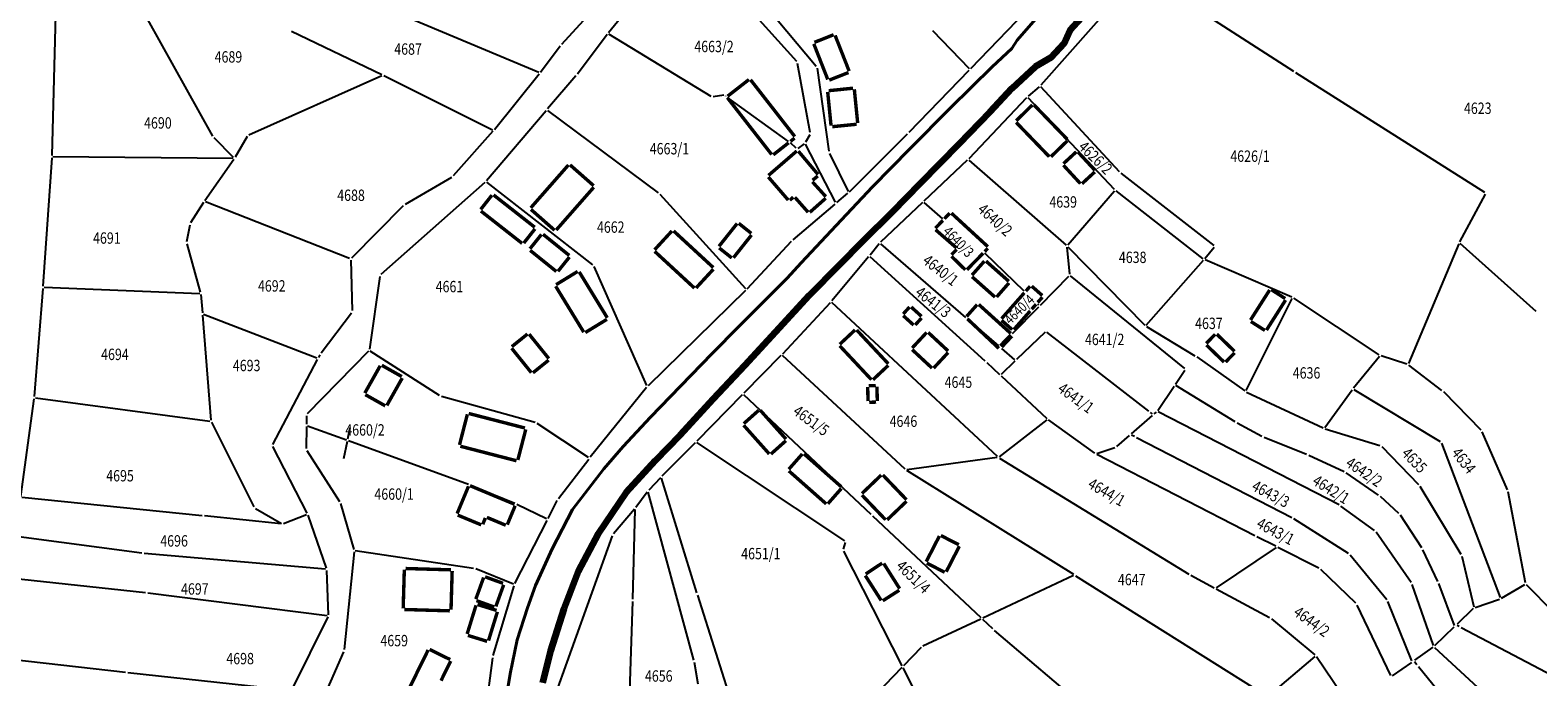
# Model space of a CAD drawing. Extents: x 7538788 to 7545346, y 4822217 to 4831542.
# Drawn here: x 7541220 to 7541551, y 4826727 to 4826869 of the extents above; entities that cross this region are included whole.
import ezdxf
from ezdxf.enums import TextEntityAlignment as Align

# ---------------------------------------------------------------- set-up
doc = ezdxf.new("R2010")
doc.units = 0
doc.header["$LTSCALE"] = 25
doc.header["$MEASUREMENT"] = 0
doc.layers.add('gas 125', color=6, linetype='CONTINUOUS', lineweight=120)
doc.layers.add('gas 40', color=1, linetype='CONTINUOUS', lineweight=40)
for name, color, linetype in [('GRALIN-3', 254, 'CONTINUOUS'), ('GRALIN-4', 253, 'CONTINUOUS'), ('OPOV-3', 255, 'CONTINUOUS')]:
    doc.layers.add(name, color=color, linetype=linetype)
doc.styles.add('MAPSOFT18', font='MAPC104.SHX')

msp = doc.modelspace()

# ---------------------------------------------------------------- linework, layer by layer
at = {"layer": 'gas 125'}
msp.add_lwpolyline([(7541452.89, 4826874.01), (7541448.66, 4826869.4), (7541447.32, 4826866.42), (7541444.56, 4826863.47), (7541441.04, 4826861.42), (7541435.92, 4826856.66), (7541431.04, 4826851.43), (7541424.32, 4826844.47), (7541415.8, 4826835.79), (7541409.6, 4826829.47), (7541403.22, 4826823.11), (7541397.92, 4826817.75), (7541391.45, 4826811.15), (7541384.03, 4826803.13), (7541377.26, 4826795.84), (7541370.36, 4826788.43), (7541363.09, 4826780.51), (7541357.58, 4826774.86), (7541351.28, 4826767.9), (7541345.13, 4826758.88), (7541340.69, 4826750.55), (7541337.54, 4826742.41), (7541334.61, 4826733.2), (7541332.86, 4826726.13)], dxfattribs=at)
at = {"layer": 'gas 40'}
msp.add_lwpolyline([(7541324.56, 4826720.47), (7541325.77, 4826728.09), (7541327.29, 4826735.57), (7541329.6, 4826742.63), (7541331.38, 4826747.49), (7541334.98, 4826755.56), (7541339.49, 4826764.21), (7541346.34, 4826773.16), (7541350.59, 4826778.03), (7541356.61, 4826784.44), (7541363.14, 4826791.28), (7541370.13, 4826798.47), (7541376, 4826804.37), (7541380.62, 4826808.96), (7541386.62, 4826815), (7541389.63, 4826818.35), (7541397.33, 4826826.54), (7541405.35, 4826835.02), (7541413.49, 4826843.41), (7541422.42, 4826852.4), (7541431.58, 4826861.42), (7541435.87, 4826865.45), (7541437.08, 4826867.25), (7541441.17, 4826871.96)], dxfattribs=at)
at = {"layer": 'GRALIN-3', "linetype": 'Continuous'}
for p, q in [((7541361.51, 4826886.28), (7541347.38, 4826868.88)), ((7541375.86, 4826882.03), (7541392.95, 4826861.57)), ((7541260.49, 4826846.17), (7541241.73, 4826879.88)), ((7541332.08, 4826860.13), (7541282.01, 4826881.17)), ((7541464.08, 4826881.94), (7541442.26, 4826857.39)), ((7541497.8, 4826860.34), (7541464.46, 4826881.99)), ((7541226.03, 4826875.57), (7541225.17, 4826841.94)), ((7541388.68, 4826862.57), (7541374.41, 4826878.48)), ((7541426.91, 4826861.04), (7541441.06, 4826875.67)), ((7541277.78, 4826869.24), (7541297.61, 4826859.73)), ((7541337.1, 4826866.35), (7541341.9, 4826871.59)), ((7541418.51, 4826869.39), (7541426.57, 4826861.04)), ((7541332.46, 4826860.23), (7541336.78, 4826865.97)), ((7541347.07, 4826868.49), (7541340.53, 4826859.82)), ((7541369.91, 4826854.9), (7541347.43, 4826868.56)), ((7541268.44, 4826846.44), (7541297.61, 4826859.52)), ((7541298.06, 4826859.51), (7541321.94, 4826847.57)), ((7541322.32, 4826847.65), (7541332.15, 4826859.84)), ((7541340.22, 4826859.43), (7541334.01, 4826852.14)), ((7541391.67, 4826846.94), (7541388.89, 4826862.13)), ((7541393.15, 4826861.13), (7541395.76, 4826842.86)), ((7541413.37, 4826847.05), (7541426.57, 4826860.68)), ((7541539.77, 4826833.8), (7541498.22, 4826860.07)), ((7541441.9, 4826857.03), (7541439.52, 4826854.94)), ((7541459.54, 4826838.37), (7541442.26, 4826857.02)), ((7541372.69, 4826855.16), (7541370.37, 4826854.81)), ((7541373.15, 4826854.98), (7541373.11, 4826855.02)), ((7541386.91, 4826845.02), (7541373.52, 4826854.65)), ((7541439.16, 4826854.59), (7541426.48, 4826841.23)), ((7541458.44, 4826834.49), (7541439.5, 4826854.59)), ((7541333.69, 4826851.76), (7541320.59, 4826836.38)), ((7541358.32, 4826833.73), (7541334.05, 4826851.8)), ((7541265.08, 4826841.5), (7541260.79, 4826845.77)), ((7541268.08, 4826846.12), (7541265.39, 4826841.54)), ((7541321.99, 4826847.27), (7541313.29, 4826837.45)), ((7541391.59, 4826846.47), (7541390.63, 4826844.83)), ((7541400.3, 4826833.96), (7541413.02, 4826846.69)), ((7541388.53, 4826843.52), (7541387.29, 4826844.7)), ((7541390.31, 4826844.47), (7541388.91, 4826843.49)), ((7541397.17, 4826831.65), (7541390.62, 4826844.39)), ((7541395.91, 4826842.39), (7541400.01, 4826834)), ((7541225.14, 4826841.44), (7541223.23, 4826813.25)), ((7541225.41, 4826841.69), (7541265.01, 4826841.32)), ((7541258.79, 4826832.07), (7541265.12, 4826841.12)), ((7541426.13, 4826840.88), (7541416.62, 4826831.92)), ((7541426.5, 4826840.89), (7541447.82, 4826822.24)), ((7541320.24, 4826836.02), (7541297.39, 4826815.81)), ((7541312.9, 4826837.13), (7541302.72, 4826831.18)), ((7541343.95, 4826817.93), (7541320.63, 4826836.04)), ((7541480.3, 4826822.14), (7541459.91, 4826838.04)), ((7541377.48, 4826812.65), (7541358.69, 4826833.39)), ((7541397.47, 4826831.59), (7541399.93, 4826833.62)), ((7541458.45, 4826834.12), (7541448.17, 4826822.27)), ((7541477.92, 4826819.27), (7541458.81, 4826834.16)), ((7541534.23, 4826822.97), (7541539.86, 4826833.45)), ((7541255.69, 4826827.18), (7541258.52, 4826831.66)), ((7541290.54, 4826819.29), (7541258.88, 4826831.78)), ((7541302.32, 4826830.87), (7541290.95, 4826819.38)), ((7541387.87, 4826823.44), (7541397.09, 4826831.27)), ((7541416.26, 4826831.58), (7541407.11, 4826822.89)), ((7541420.74, 4826828.02), (7541416.63, 4826831.59)), ((7541254.83, 4826823.01), (7541255.52, 4826826.72)), ((7541257.82, 4826811.89), (7541254.86, 4826822.52)), ((7541377.82, 4826812.64), (7541387.51, 4826823.1)), ((7541406.77, 4826822.52), (7541404.79, 4826820.05)), ((7541425.79, 4826806.38), (7541407.12, 4826822.56)), ((7541534.01, 4826822.52), (7541522.97, 4826796.29)), ((7541551.03, 4826807.67), (7541534.3, 4826822.58)), ((7541404.47, 4826819.66), (7541396.39, 4826809.98)), ((7541430.02, 4826796.8), (7541404.82, 4826819.68)), ((7541438.63, 4826812.13), (7541429.96, 4826820.49)), ((7541448.6, 4826815.89), (7541448.03, 4826821.83)), ((7541448.18, 4826821.9), (7541465.07, 4826804.67)), ((7541478.28, 4826819.31), (7541480.34, 4826821.8)), ((7541290.78, 4826818.95), (7541291.09, 4826807.86)), ((7541355.8, 4826791.4), (7541344.25, 4826817.55)), ((7541465.41, 4826804.68), (7541477.95, 4826818.93)), ((7541497.35, 4826810.82), (7541478.35, 4826819.02)), ((7541223.19, 4826812.75), (7541221.33, 4826789.02)), ((7541223.46, 4826812.99), (7541257.64, 4826811.66)), ((7541297.16, 4826815.39), (7541294.9, 4826799.37)), ((7541442.17, 4826809.07), (7541448.44, 4826815.46)), ((7541473.86, 4826795.18), (7541448.81, 4826815.48)), ((7541257.91, 4826811.4), (7541258.22, 4826807.38)), ((7541377.47, 4826812.29), (7541356.08, 4826791.34)), ((7541396.06, 4826809.61), (7541385.58, 4826798.34)), ((7541432.78, 4826775.8), (7541396.41, 4826809.62)), ((7541441.81, 4826809.06), (7541441.58, 4826809.29)), ((7541487.33, 4826790.32), (7541497.47, 4826810.5)), ((7541516.55, 4826798.19), (7541497.79, 4826810.58)), ((7541258.26, 4826806.88), (7541260.07, 4826783.81)), ((7541283.34, 4826797.43), (7541258.47, 4826807.04)), ((7541284.27, 4826798.59), (7541290.95, 4826807.41)), ((7541433.02, 4826800.13), (7541426.17, 4826806.06)), ((7541436.05, 4826802.86), (7541441.81, 4826808.71)), ((7541443.19, 4826803.13), (7541436.91, 4826797.1)), ((7541465.95, 4826785.8), (7541443.57, 4826803.15)), ((7541465.45, 4826804.36), (7541476.07, 4826797.96)), ((7541436.54, 4826797.09), (7541433.71, 4826799.54)), ((7541283.45, 4826797.12), (7541273.64, 4826778.46)), ((7541294.69, 4826798.94), (7541281.23, 4826785.22)), ((7541284, 4826798.17), (7541283.69, 4826797.56)), ((7541310.25, 4826789.25), (7541295.07, 4826798.98)), ((7541385.23, 4826797.98), (7541377.05, 4826789.74)), ((7541412.46, 4826773.08), (7541385.59, 4826797.99)), ((7541430.39, 4826796.46), (7541433.18, 4826793.87)), ((7541436.55, 4826796.76), (7541433.54, 4826793.87)), ((7541476.48, 4826797.69), (7541487.02, 4826790.24)), ((7541510.92, 4826790.89), (7541516.6, 4826797.86)), ((7541522.63, 4826796.14), (7541517, 4826797.97)), ((7541433.54, 4826793.53), (7541443.59, 4826784.18)), ((7541471.84, 4826791.73), (7541473.91, 4826794.81)), ((7541530.33, 4826790.36), (7541523.07, 4826795.91)), ((7541355.74, 4826790.98), (7541343.36, 4826775.67)), ((7541376.69, 4826789.38), (7541366.73, 4826779.23)), ((7541405.03, 4826763.09), (7541377.05, 4826789.39)), ((7541467.96, 4826785.97), (7541471.56, 4826791.31)), ((7541484.93, 4826783.44), (7541471.91, 4826791.39)), ((7541487.45, 4826789.99), (7541504.21, 4826782.11)), ((7541504.59, 4826782.2), (7541510.61, 4826790.5)), ((7541510.97, 4826790.57), (7541529.9, 4826779.1)), ((7541538.9, 4826781.65), (7541530.7, 4826790.03)), ((7541218.34, 4826767.07), (7541221.28, 4826788.52)), ((7541221.56, 4826788.74), (7541259.84, 4826783.59)), ((7541331.28, 4826783.27), (7541310.7, 4826789.04)), ((7541260.2, 4826783.34), (7541269.55, 4826764.77)), ((7541281.06, 4826784.79), (7541281.04, 4826782.94)), ((7541342.99, 4826775.62), (7541331.73, 4826783.06)), ((7541443.57, 4826783.86), (7541433.16, 4826775.78)), ((7541454.13, 4826776.56), (7541443.97, 4826783.86)), ((7541462.15, 4826780.79), (7541466.78, 4826784.86)), ((7541466.77, 4826785.17), (7541466.35, 4826785.5)), ((7541467.16, 4826785.18), (7541467.63, 4826785.6)), ((7541507.73, 4826765.21), (7541468.04, 4826785.65)), ((7541490.81, 4826780.22), (7541485.36, 4826783.19)), ((7541281.04, 4826782.44), (7541280.98, 4826777.6)), ((7541281.27, 4826782.6), (7541289.82, 4826779.48)), ((7541290.6, 4826782.1), (7541290.1, 4826779.64)), ((7541458.98, 4826778.02), (7541461.77, 4826780.47)), ((7541462.82, 4826780.19), (7541462.18, 4826780.51)), ((7541497.39, 4826762.36), (7541463.26, 4826779.96)), ((7541500.61, 4826776.25), (7541491.26, 4826780.01)), ((7541504.68, 4826781.93), (7541516.71, 4826778.27)), ((7541544.71, 4826768.52), (7541539.17, 4826781.24)), ((7541273.63, 4826778.02), (7541281.17, 4826763.4)), ((7541281.12, 4826777.14), (7541288.34, 4826765.97)), ((7541290, 4826779.15), (7541289.22, 4826775.34)), ((7541316.65, 4826769.67), (7541290.28, 4826779.3)), ((7541366.37, 4826778.87), (7541359.1, 4826771.5)), ((7541399.28, 4826757.33), (7541366.76, 4826778.91)), ((7541489.24, 4826758.41), (7541454.55, 4826776.3)), ((7541454.57, 4826776.49), (7541458.55, 4826777.78)), ((7541517.12, 4826778.02), (7541525.18, 4826769.72)), ((7541530.2, 4826778.74), (7541543.07, 4826744.84)), ((7541336.38, 4826766.61), (7541343.05, 4826775.28)), ((7541432.71, 4826775.6), (7541412.89, 4826772.94)), ((7541433.17, 4826775.5), (7541474.78, 4826750)), ((7541508.89, 4826772.47), (7541501.07, 4826776.06)), ((7541358.75, 4826771.14), (7541356.2, 4826768.41)), ((7541366.73, 4826745.9), (7541358.99, 4826771.08)), ((7541449.48, 4826749.91), (7541412.85, 4826772.78)), ((7541516.42, 4826767.34), (7541509.33, 4826772.23)), ((7541258.18, 4826762.84), (7541218.56, 4826766.8)), ((7541326.83, 4826765.53), (7541317.11, 4826769.49)), ((7541334.11, 4826762.25), (7541336.12, 4826766.19)), ((7541355.88, 4826768.03), (7541353.39, 4826764.67)), ((7541366.1, 4826731.12), (7541356.1, 4826767.99)), ((7541520.87, 4826763.31), (7541516.81, 4826767.03)), ((7541525.48, 4826769.33), (7541534.46, 4826754.4)), ((7541548.69, 4826748.1), (7541544.86, 4826768.04)), ((7541269.88, 4826764.43), (7541275.57, 4826761.15)), ((7541276.02, 4826761.12), (7541281.05, 4826763.09)), ((7541281.36, 4826762.94), (7541285.4, 4826751.32)), ((7541288.55, 4826765.52), (7541291.46, 4826755.38)), ((7541333.78, 4826762.14), (7541327.28, 4826765.33)), ((7541353.08, 4826764.28), (7541348.44, 4826758.88)), ((7541352.74, 4826744.53), (7541353.23, 4826764.22)), ((7541515.52, 4826759.55), (7541508.15, 4826764.95)), ((7541525.91, 4826755.8), (7541521.19, 4826762.93)), ((7541275.54, 4826761.06), (7541258.68, 4826762.79)), ((7541326.82, 4826747.92), (7541333.89, 4826761.81)), ((7541429.16, 4826740.42), (7541405.39, 4826762.75)), ((7541509.83, 4826754.52), (7541497.82, 4826762.12)), ((7541244.92, 4826754.6), (7541217.93, 4826758.17)), ((7541348.2, 4826758.45), (7541334.8, 4826721.08)), ((7541398.98, 4826755.52), (7541399.42, 4826756.95)), ((7541493.89, 4826756.11), (7541489.68, 4826758.19)), ((7541523.56, 4826748.2), (7541515.86, 4826759.2)), ((7541285.23, 4826751.1), (7541245.42, 4826754.55)), ((7541291.51, 4826754.89), (7541289.35, 4826733.46)), ((7541317.74, 4826751.27), (7541291.78, 4826755.1)), ((7541411.81, 4826729.9), (7541399.02, 4826755.06)), ((7541493.9, 4826755.86), (7541480.75, 4826747.02)), ((7541503.3, 4826751.31), (7541494.33, 4826755.89)), ((7541518.21, 4826744.38), (7541510.2, 4826754.2)), ((7541529.44, 4826748.38), (7541526.16, 4826755.36)), ((7541534.65, 4826753.95), (7541537.32, 4826742.86)), ((7541285.49, 4826750.83), (7541285.85, 4826741.09)), ((7541326.48, 4826747.79), (7541318.22, 4826751.14)), ((7541449.46, 4826749.67), (7541429.57, 4826740.36)), ((7541449.9, 4826749.65), (7541491.84, 4826723.29)), ((7541475.21, 4826749.75), (7541480.32, 4826747)), ((7541511.43, 4826743.6), (7541503.7, 4826751.03)), ((7541245.72, 4826745.91), (7541215.86, 4826749.15)), ((7541322.08, 4826732.13), (7541326.64, 4826747.46)), ((7541480.76, 4826746.76), (7541492.49, 4826740.45)), ((7541528.46, 4826734.32), (7541523.78, 4826747.76)), ((7541533.04, 4826738.75), (7541529.64, 4826747.92)), ((7541543.38, 4826744.74), (7541548.52, 4826747.72)), ((7541554.78, 4826741.62), (7541548.91, 4826747.67)), ((7541285.61, 4826740.87), (7541246.22, 4826745.85)), ((7541351.28, 4826703.03), (7541352.72, 4826744.03)), ((7541366.88, 4826745.42), (7541381.66, 4826698.63)), ((7541519.11, 4826727.76), (7541511.72, 4826743.2)), ((7541523.72, 4826730.98), (7541518.46, 4826743.96)), ((7541537.62, 4826742.7), (7541542.92, 4826744.53)), ((7541285.75, 4826740.62), (7541277.89, 4826724.71)), ((7541429.11, 4826740.14), (7541416.38, 4826734.18)), ((7541431.76, 4826737.97), (7541429.52, 4826740.08)), ((7541492.9, 4826740.17), (7541502.42, 4826732.27)), ((7541537.2, 4826742.45), (7541533.64, 4826739.01)), ((7541480.8, 4826696.26), (7541432.13, 4826737.64)), ((7541532.95, 4826738.35), (7541528.72, 4826734.25)), ((7541534.13, 4826738.49), (7541533.68, 4826738.72)), ((7541568.57, 4826720.28), (7541534.57, 4826738.25)), ((7541415.98, 4826733.89), (7541412.09, 4826729.86)), ((7541528.34, 4826733.94), (7541524.31, 4826731.11)), ((7541528.72, 4826733.91), (7541560.2, 4826704.89)), ((7541212.16, 4826731.79), (7541241.34, 4826728.48)), ((7541289.23, 4826732.98), (7541282.45, 4826717.63)), ((7541319.14, 4826710.27), (7541321.98, 4826731.64)), ((7541367.03, 4826725.86), (7541366.21, 4826730.63)), ((7541502.42, 4826731.95), (7541492.24, 4826723.32)), ((7541502.75, 4826731.9), (7541509.96, 4826721.32)), ((7541523.61, 4826730.61), (7541519.42, 4826727.67)), ((7541524.84, 4826730.06), (7541524.27, 4826730.78)), ((7541241.84, 4826728.42), (7541277.53, 4826724.52)), ((7541411.75, 4826729.5), (7541381.91, 4826698.57)), ((7541418.19, 4826717.34), (7541412.03, 4826729.46)), ((7541540.47, 4826710.8), (7541525.16, 4826729.68))]:
    msp.add_line(p, q, dxfattribs=at)
at = {"layer": 'GRALIN-3', "linetype": 'Continuous', "const_width": 0.75}
for points in [[(7541422.28, 4826829.27), (7541421.1, 4826828.04)], [(7541430.65, 4826821.9), (7541422.63, 4826829.28)], [(7541420.76, 4826827.68), (7541419.14, 4826825.97)], [(7541419.16, 4826825.63), (7541423.77, 4826821.61)], [(7541423.79, 4826821.27), (7541422.66, 4826820.13)], [(7541422.67, 4826819.78), (7541425.69, 4826816.82)], [(7541426.04, 4826816.83), (7541429.61, 4826820.48)], [(7541429.96, 4826820.84), (7541430.65, 4826821.55)], [(7541439.91, 4826813.21), (7541438.98, 4826812.15)], [(7541442.59, 4826811.19), (7541440.27, 4826813.23)], [(7541438.64, 4826811.77), (7541433.64, 4826806.09)], [(7541440.26, 4826808.17), (7541441.24, 4826809.27)], [(7541441.57, 4826809.65), (7541442.61, 4826810.83)], [(7541433.66, 4826805.73), (7541435.98, 4826803.69)], [(7541436.34, 4826803.71), (7541439.93, 4826807.79)], [(7541435.69, 4826802.5), (7541433.39, 4826800.15)]]:
    msp.add_lwpolyline(points, dxfattribs=at)
at = {"layer": 'GRALIN-4', "linetype": 'Continuous', "const_width": 0.75}
for points in [[(7541396.79, 4826868.44), (7541392.57, 4826866.77)], [(7541392.43, 4826866.45), (7541395.5, 4826858.62)], [(7541400.19, 4826860.46), (7541397.11, 4826868.3)], [(7541378.2, 4826858.6), (7541373.52, 4826854.95)], [(7541388.26, 4826846.09), (7541378.55, 4826858.55)], [(7541395.82, 4826858.48), (7541400.05, 4826860.14)], [(7541395.48, 4826855.89), (7541396.22, 4826848.48)], [(7541401.06, 4826856.7), (7541395.71, 4826856.16)], [(7541402.07, 4826849.06), (7541401.33, 4826856.47)], [(7541373.47, 4826854.6), (7541383.19, 4826842.13)], [(7541440.42, 4826853.04), (7541436.86, 4826849.55)], [(7541448.08, 4826845.48), (7541440.77, 4826853.03)], [(7541396.49, 4826848.25), (7541401.84, 4826848.79)], [(7541436.85, 4826849.2), (7541444.13, 4826841.66)], [(7541387.31, 4826845.02), (7541388.21, 4826845.74)], [(7541388.69, 4826842.91), (7541382.48, 4826837.55)], [(7541383.54, 4826842.08), (7541386.91, 4826844.72)], [(7541393.36, 4826837.76), (7541389.04, 4826842.88)], [(7541444.48, 4826841.65), (7541448.07, 4826845.13)], [(7541450.05, 4826842.73), (7541447.24, 4826840.14)], [(7541454.13, 4826838.68), (7541450.4, 4826842.72)], [(7541338.57, 4826839.84), (7541330.31, 4826830.44)], [(7541344.11, 4826835.3), (7541338.92, 4826839.87)], [(7541447.23, 4826839.79), (7541450.96, 4826835.75)], [(7541382.45, 4826837.2), (7541386.83, 4826832.13)], [(7541395.07, 4826832.9), (7541392.12, 4826836.15)], [(7541392.15, 4826836.49), (7541393.32, 4826837.42)], [(7541451.31, 4826835.74), (7541454.12, 4826838.33)], [(7541321.78, 4826833.22), (7541319.31, 4826830.08)], [(7541331.18, 4826826.17), (7541322.13, 4826833.27)], [(7541335.88, 4826825.55), (7541344.14, 4826834.95)], [(7541387.18, 4826832.11), (7541387.92, 4826832.77)], [(7541388.28, 4826832.75), (7541391.19, 4826829.46)], [(7541391.55, 4826829.44), (7541395.05, 4826832.54)], [(7541319.36, 4826829.73), (7541328.41, 4826822.63)], [(7541330.34, 4826830.09), (7541335.53, 4826825.52)], [(7541328.76, 4826822.68), (7541331.23, 4826825.82)], [(7541375.6, 4826826.99), (7541371.62, 4826821.99)], [(7541378.72, 4826824.83), (7541375.96, 4826827.03)], [(7541332.65, 4826824.59), (7541330.13, 4826821.45)], [(7541338.76, 4826819.98), (7541333, 4826824.62)], [(7541361.3, 4826825.36), (7541357.49, 4826821.23)], [(7541370.38, 4826817.31), (7541361.65, 4826825.37)], [(7541374.79, 4826819.47), (7541378.76, 4826824.47)], [(7541330.16, 4826821.1), (7541335.92, 4826816.46)], [(7541336.27, 4826816.49), (7541338.79, 4826819.63)], [(7541357.5, 4826820.88), (7541366.23, 4826812.82)], [(7541371.66, 4826821.63), (7541374.43, 4826819.43)], [(7541340.59, 4826816.46), (7541335.85, 4826813.56)], [(7541347.1, 4826806.29), (7541340.93, 4826816.38)], [(7541366.58, 4826812.83), (7541370.39, 4826816.96)], [(7541429.87, 4826818.72), (7541427.16, 4826815.66)], [(7541435.24, 4826814.3), (7541430.23, 4826818.74)], [(7541335.77, 4826813.22), (7541341.94, 4826803.13)], [(7541427.18, 4826815.3), (7541432.22, 4826810.83)], [(7541432.57, 4826810.85), (7541435.27, 4826813.94)], [(7541492.5, 4826812.4), (7541488.3, 4826805.81)], [(7541495.91, 4826810.52), (7541492.84, 4826812.48)], [(7541428.29, 4826809.19), (7541425.98, 4826806.58)], [(7541428.65, 4826809.21), (7541435.68, 4826802.85)], [(7541491.8, 4826803.59), (7541495.99, 4826810.18)], [(7541342.28, 4826803.05), (7541347.02, 4826805.95)], [(7541413.44, 4826808.65), (7541412.05, 4826807.12)], [(7541412.07, 4826806.76), (7541414.34, 4826804.7)], [(7541416.07, 4826806.61), (7541413.8, 4826808.67)], [(7541414.7, 4826804.72), (7541416.09, 4826806.25)], [(7541426.16, 4826806.05), (7541433.05, 4826799.57)], [(7541329.59, 4826802.73), (7541326.14, 4826799.95)], [(7541334.26, 4826797.34), (7541329.94, 4826802.7)], [(7541401.49, 4826803.62), (7541398.14, 4826800.48)], [(7541408.79, 4826796.19), (7541401.84, 4826803.61)], [(7541417.2, 4826803.06), (7541414.02, 4826799.65)], [(7541421.91, 4826799.01), (7541417.55, 4826803.07)], [(7541433.69, 4826799.88), (7541435.94, 4826802.28)], [(7541480.55, 4826802.68), (7541478.6, 4826800.67)], [(7541484.78, 4826798.94), (7541480.9, 4826802.69)], [(7541488.38, 4826805.47), (7541491.46, 4826803.51)], [(7541326.11, 4826799.6), (7541330.43, 4826794.24)], [(7541398.13, 4826800.13), (7541405.08, 4826792.71)], [(7541414.03, 4826799.3), (7541418.39, 4826795.24)], [(7541478.61, 4826800.32), (7541482.49, 4826796.57)], [(7541297.26, 4826795.76), (7541293.88, 4826789.76)], [(7541301.99, 4826793.39), (7541297.6, 4826795.86)], [(7541330.78, 4826794.21), (7541334.23, 4826796.99)], [(7541405.43, 4826792.7), (7541408.78, 4826795.84)], [(7541418.74, 4826795.25), (7541421.92, 4826798.66)], [(7541482.84, 4826796.58), (7541484.79, 4826798.59)], [(7541298.71, 4826787.05), (7541302.09, 4826793.05)], [(7541293.98, 4826789.42), (7541298.37, 4826786.95)], [(7541404.27, 4826791.12), (7541404.33, 4826787.99)], [(7541406.05, 4826791.41), (7541404.51, 4826791.37)], [(7541406.37, 4826788.03), (7541406.3, 4826791.16)], [(7541380.35, 4826785.98), (7541377.06, 4826783.05)], [(7541386.33, 4826779.66), (7541380.71, 4826785.96)], [(7541404.59, 4826787.74), (7541406.12, 4826787.78)], [(7541316.39, 4826785.1), (7541314.66, 4826778.39)], [(7541329.03, 4826782.09), (7541316.69, 4826785.28)], [(7541377.04, 4826782.69), (7541382.66, 4826776.39)], [(7541327.47, 4826775.08), (7541329.21, 4826781.79)], [(7541383.02, 4826776.37), (7541386.31, 4826779.3)], [(7541314.84, 4826778.09), (7541327.17, 4826774.9)], [(7541389.91, 4826776.4), (7541386.94, 4826773.03)], [(7541398.47, 4826769.18), (7541390.27, 4826776.42)], [(7541386.96, 4826772.67), (7541395.16, 4826765.43)], [(7541316.64, 4826769.3), (7541314.14, 4826763.3)], [(7541326.75, 4826765.35), (7541316.97, 4826769.43)], [(7541407.25, 4826771.77), (7541403.01, 4826767.71)], [(7541412.79, 4826766.34), (7541407.6, 4826771.76)], [(7541395.52, 4826765.45), (7541398.49, 4826768.82)], [(7541403, 4826767.36), (7541408.19, 4826761.94)], [(7541408.54, 4826761.93), (7541412.78, 4826765.99)], [(7541314.27, 4826762.97), (7541319.44, 4826760.82)], [(7541325.15, 4826760.87), (7541326.88, 4826765.02)], [(7541319.77, 4826760.95), (7541320.34, 4826762.34)], [(7541320.67, 4826762.47), (7541324.82, 4826760.74)], [(7541420, 4826758.37), (7541417.12, 4826752.76)], [(7541424.27, 4826756.46), (7541420.33, 4826758.48)], [(7541421.5, 4826750.52), (7541424.38, 4826756.13)], [(7541302.55, 4826751), (7541302.3, 4826742.5)], [(7541312.81, 4826750.95), (7541302.81, 4826751.24)], [(7541312.8, 4826742.19), (7541313.05, 4826750.69)], [(7541319.96, 4826749.27), (7541318.24, 4826744.51)], [(7541324.22, 4826747.99), (7541320.28, 4826749.41)], [(7541403.74, 4826749.68), (7541407.23, 4826744.23)], [(7541407.44, 4826752.42), (7541403.82, 4826750.03)], [(7541411.28, 4826746.81), (7541407.78, 4826752.35)], [(7541417.23, 4826752.43), (7541421.17, 4826750.41)], [(7541322.64, 4826742.91), (7541324.36, 4826747.67)], [(7541407.57, 4826744.15), (7541411.2, 4826746.47)], [(7541318.29, 4826743.17), (7541316.34, 4826736.86)], [(7541318.38, 4826744.19), (7541322.32, 4826742.77)], [(7541322.81, 4826742.04), (7541318.6, 4826743.34)], [(7541302.54, 4826742.24), (7541312.54, 4826741.95)], [(7541321.03, 4826735.42), (7541322.98, 4826741.73)], [(7541316.51, 4826736.55), (7541320.72, 4826735.25)], [(7541307.78, 4826733.35), (7541302.92, 4826723.47)], [(7541312.61, 4826731.25), (7541308.11, 4826733.46)], [(7541310.6, 4826726.6), (7541312.72, 4826730.92)]]:
    msp.add_lwpolyline(points, dxfattribs=at)

# ---------------------------------------------------------------- texts
at = {"layer": 'OPOV-3', "linetype": 'Continuous', "style": 'MAPSOFT18', "width": 0.8}
for s, p in [('4687', (7541303.37, 4826865.3)), ('4663/2', (7541370.53, 4826865.86)), ('4689', (7541263.94, 4826863.58)), ('4623', (7541538.18, 4826852.3)), ('4690', (7541248.45, 4826849.08)), ('4663/1', (7541360.75, 4826843.42)), ('4626/1', (7541488.19, 4826841.78)), ('4688', (7541290.85, 4826833.2)), ('4639', (7541447.18, 4826831.73)), ('4662', (7541347.86, 4826826.2)), ('4691', (7541237.25, 4826823.8)), ('4638', (7541462.43, 4826819.57)), ('4692', (7541273.45, 4826813.29)), ('4661', (7541312.46, 4826813.15)), ('4637', (7541479.16, 4826805.07)), ('4641/2', (7541456.28, 4826801.54)), ('4694', (7541239.02, 4826798.26)), ('4693', (7541267.94, 4826795.82)), ('4645', (7541424.18, 4826792.15)), ('4636', (7541500.6, 4826794.19)), ('4660/2', (7541293.92, 4826781.67)), ('4646', (7541412.11, 4826783.58)), ('4695', (7541240.15, 4826771.61)), ('4660/1', (7541300.3, 4826767.58)), ('4696', (7541252.01, 4826757.31)), ('4651/1', (7541380.82, 4826754.51)), ('4647', (7541462.22, 4826748.82)), ('4697', (7541256.56, 4826746.75)), ('4659', (7541300.33, 4826735.41)), ('4698', (7541266.51, 4826731.46)), ('4656', (7541358.4, 4826727.64))]:
    msp.add_text(s, height=2.5, dxfattribs=at).set_placement(p, align=Align.MIDDLE_CENTER)
for s, height, rotation, p in [('4626/2', 2.5, 316, (7541454.26, 4826841.45)), ('4640/2', 2.5, 318, (7541432.23, 4826827.81)), ('4640/3', 2.3, 314, (7541424.2, 4826822.99)), ('4640/1', 2.5, 322, (7541420.27, 4826816.75)), ('4641/3', 2.5, 322, (7541418.65, 4826809.75)), ('4640/4', 2.225, 44, (7541437.56, 4826808.13)), ('4641/1', 2.5, 324, (7541449.98, 4826788.7)), ('4651/5', 2.5, 324, (7541391.87, 4826783.73)), ('4635', 2.5, 314, (7541524.27, 4826775)), ('4634', 2.5, 308, (7541535.12, 4826774.94)), ('4642/2', 2.5, 326, (7541513.25, 4826772.45)), ('4644/1', 2.5, 330, (7541456.73, 4826768.01)), ('4643/3', 2.5, 332, (7541492.76, 4826767.62)), ('4642/1', 2.5, 328, (7541505.99, 4826768.61)), ('4643/1', 2.5, 332, (7541493.81, 4826759.42)), ('4651/4', 2.5, 316, (7541414.29, 4826749.42)), ('4644/2', 2.5, 324, (7541501.74, 4826739.6))]:
    msp.add_text(s, height=height, rotation=rotation, dxfattribs=at).set_placement(p, align=Align.MIDDLE_CENTER)

doc.saveas('drawing.dxf')
